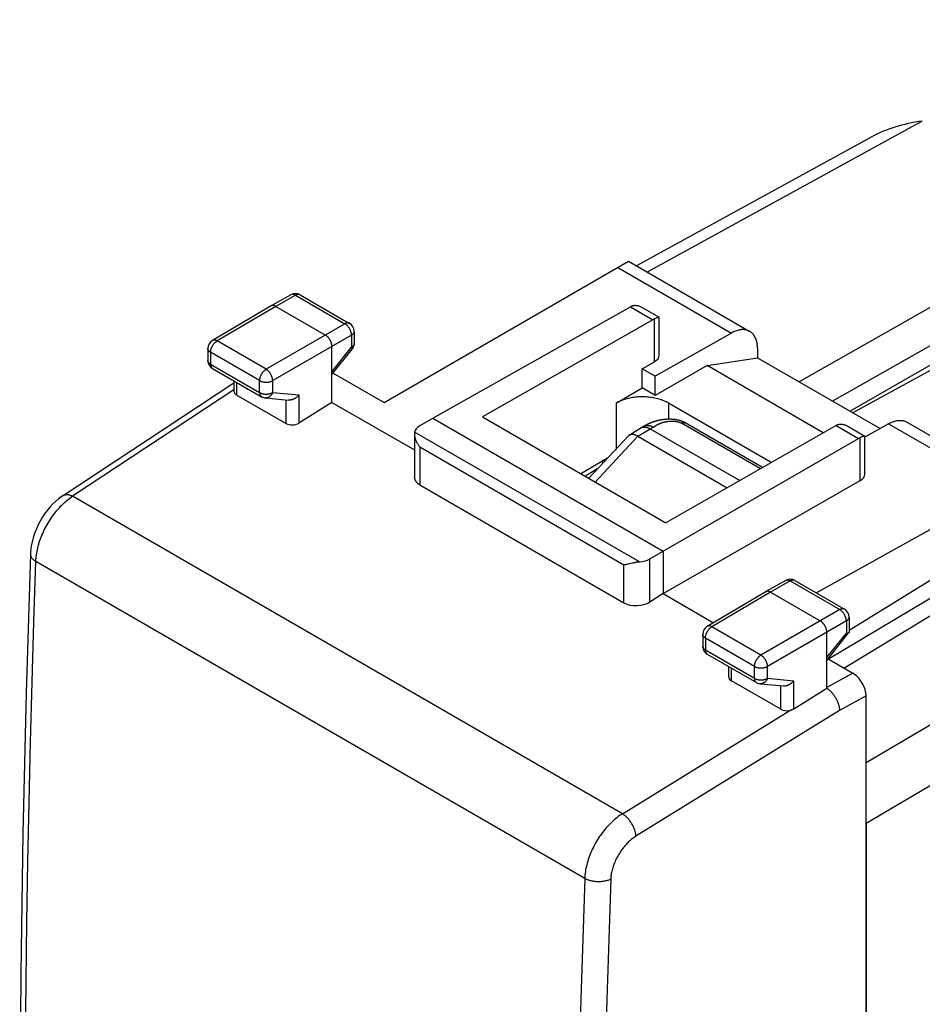
# Model space of a CAD drawing. Units: millimetres. Extents: x -23.9 to 23.9, y -30.1 to 29.
# Drawn here: x -23.9 to 0.4, y 0.9 to 27.5 of the extents above; entities that cross this region are included whole.
import ezdxf

# ---------------------------------------------------------------- set-up
doc = ezdxf.new("R2010")
doc.units = ezdxf.units.MM
doc.header["$LTSCALE"] = 19.36
for name, color, linetype in [('ASSI', 7, 'CONTINUOUS'), ('DRAFT', 7, 'CONTINUOUS'), ('RACCORDO', 7, 'CONTINUOUS'), ('SMUSSO', 7, 'CONTINUOUS')]:
    doc.layers.add(name, color=color, linetype=linetype)

msp = doc.modelspace()

# ---------------------------------------------------------------- linework, layer by layer
at = {"layer": 'ASSI', "color": 7, "linetype": 'CONTINUOUS'}
for p, q in [((-14.091, 17.12), (-7.49, 20.932)), ((-7.49, 20.932), (-4.216, 19.041)), ((-16.609, 20.031), (-17.144, 19.729)), ((-16.361, 20.029), (-15.024, 19.257)), ((-17.145, 19.728), (-18.729, 18.793)), ((-17.144, 19.729), (-17.145, 19.728)), ((-17.02, 19.716), (-15.676, 18.94)), ((-12.777, 16.695), (-7.441, 19.705)), ((-7.118, 19.685), (-6.662, 19.422)), ((-6.661, 18.395), (-6.661, 19.42)), ((-6.835, 19.355), (-11.434, 16.731)), ((-6.763, 19.388), (-6.786, 19.379)), ((-14.899, 19.041), (-14.899, 18.713)), ((-4.71, 18.995), (-6.767, 17.828)), ((-15.499, 17.124), (-15.499, 18.634)), ((-18.851, 18.577), (-18.851, 18.257)), ((-15.499, 17.872), (-14.954, 18.557)), ((-4.009, 18.584), (-4.009, 18.328)), ((-7.12, 18.033), (-6.786, 18.222)), ((-5.369, 18.115), (-6.767, 17.308)), ((-5.369, 18.115), (-4.009, 18.328)), ((-2.229, 16.301), (-5.369, 18.115)), ((-4.009, 18.328), (-0.696, 16.416)), ((-18.726, 18.04), (-17.402, 17.275)), ((-15.466, 17.914), (-14.091, 17.12)), ((-7.12, 17.512), (-7.12, 18.033)), ((-6.767, 17.828), (-7.12, 18.033)), ((-6.767, 17.308), (-6.767, 17.828)), ((-22.761, 14.609), (-18.148, 17.651)), ((-18.148, 17.707), (-18.148, 17.427)), ((-16.742, 16.552), (-18.075, 17.322)), ((-7.827, 17.103), (-7.12, 17.512)), ((-6.767, 17.308), (-7.12, 17.512)), ((-17.299, 17.243), (-16.672, 17.185)), ((-15.499, 17.124), (-16.39, 16.562)), ((-15.499, 17.124), (-13.275, 15.839)), ((-3.635, 15.499), (-6.413, 17.103)), ((-13.131, 16.486), (-12.777, 16.695)), ((-12.777, 16.695), (-6.555, 13.102)), ((-11.434, 16.731), (-6.484, 13.873)), ((-1.886, 16.497), (-6.484, 13.873)), ((-0.467, 16.546), (-1.106, 16.183)), ((0.027, 16.592), (3.301, 14.701)), ((-13.275, 16.276), (-13.275, 15.106)), ((-1.563, 16.478), (-1.107, 16.214)), ((-6.912, 12.896), (-1.28, 16.148)), ((-1.207, 16.182), (-1.23, 16.172)), ((-1.106, 15.187), (-1.106, 16.213)), ((-8.059, 15.616), (-8.774, 15.196)), ((-13.129, 14.896), (-7.617, 11.713)), ((-6.555, 11.959), (-1.23, 15.016)), ((2.6, 14.775), (-2.417, 11.978)), ((3.481, 14.064), (-1.535, 10.963)), ((3.481, 13.521), (-2.089, 10.19)), ((-6.555, 13.102), (-6.555, 11.959)), ((-7.39, 12.78), (-7.502, 12.755)), ((-7.375, 12.783), (-7.39, 12.78)), ((-7.502, 12.755), (-7.528, 12.749)), ((-3.245, 12.314), (-3.78, 12.013)), ((-2.997, 12.313), (-1.66, 11.541)), ((-3.781, 12.012), (-5.364, 11.076)), ((-3.78, 12.013), (-3.781, 12.012)), ((-3.655, 12), (-2.312, 11.224)), ((-6.555, 11.959), (-6.912, 11.733)), ((-6.555, 11.959), (-5.197, 11.175)), ((-1.535, 11.324), (-1.535, 10.914)), ((-2.135, 9.407), (-2.135, 10.918)), ((-2.135, 10.156), (-1.538, 10.906)), ((-5.487, 10.861), (-5.487, 10.54)), ((-5.362, 10.324), (-4.037, 9.559)), ((-2.102, 10.198), (-1.428, 9.809)), ((-4.784, 9.711), (-4.784, 9.99)), ((-3.378, 8.836), (-4.711, 9.606)), ((-3.935, 9.526), (-3.307, 9.469)), ((-3.025, 8.845), (-2.135, 9.407)), ((-1.074, -26.551), (-1.074, 9.196))]:
    msp.add_line(p, q, dxfattribs=at)
at = {"layer": 'ASSI', "color": 250, "linetype": 'CONTINUOUS'}
for p, q in [((-7.777, 20.766), (-4.71, 18.995)), ((-16.485, 20.018), (-17.02, 19.716)), ((-16.485, 20.018), (-15.148, 19.245)), ((-17.02, 19.716), (-18.603, 18.781)), ((-7.441, 19.705), (-6.835, 19.355)), ((-15.148, 19.245), (-17.278, 18.016)), ((-6.786, 18.222), (-6.786, 19.379)), ((-14.971, 18.939), (-17.101, 17.71)), ((-14.971, 18.939), (-14.971, 18.612)), ((-14.899, 19.041), (-14.899, 19.041)), ((-18.729, 18.793), (-18.729, 18.793)), ((-17.278, 18.016), (-18.603, 18.781)), ((-15.499, 17.949), (-14.971, 18.612)), ((-18.778, 18.475), (-18.778, 18.155)), ((-17.453, 17.71), (-18.778, 18.475)), ((-18.778, 18.155), (-17.453, 17.39)), ((-18.075, 17.664), (-18.075, 17.322)), ((-17.453, 17.39), (-17.453, 17.71)), ((-17.101, 17.389), (-17.101, 17.71)), ((-18.148, 17.461), (-22.504, 14.588)), ((-17.101, 17.389), (-16.39, 17.324)), ((-16.39, 17.324), (-16.39, 16.562)), ((-16.742, 17.192), (-16.742, 16.552)), ((-7.827, 17.103), (-7.827, 15.864)), ((-6.413, 17.103), (-6.413, 16.667)), ((-1.886, 16.497), (-1.28, 16.148)), ((-0.467, 16.546), (2.6, 14.775)), ((-7.194, 12.814), (-13.27, 16.322)), ((-1.23, 15.016), (-1.23, 16.172)), ((-13.129, 15.914), (-13.129, 14.896)), ((-7.617, 12.732), (-13.129, 15.914)), ((-7.656, 6.015), (-22.504, 14.588)), ((-8.672, 4.269), (-23.497, 12.829)), ((-6.912, 11.733), (-6.912, 12.896)), ((-7.617, 11.713), (-7.617, 12.732)), ((-3.121, 12.301), (-3.655, 12)), ((-3.121, 12.301), (-1.784, 11.529)), ((-2.997, 12.313), (-3.003, 12.316)), ((-3.655, 12), (-5.238, 11.065)), ((-1.784, 11.529), (-3.913, 10.299)), ((-1.66, 11.541), (-1.66, 11.541)), ((-1.607, 11.223), (-3.736, 9.993)), ((-1.607, 11.223), (-1.607, 10.895)), ((-3.913, 10.299), (-5.238, 11.065)), ((-5.414, 10.759), (-5.414, 10.438)), ((-4.089, 9.994), (-5.414, 10.759)), ((-2.135, 10.232), (-1.607, 10.895)), ((-5.487, 10.532), (-5.487, 10.54)), ((-5.414, 10.438), (-4.089, 9.673)), ((-4.711, 9.606), (-4.711, 9.948)), ((-4.089, 9.673), (-4.089, 9.994)), ((-3.736, 9.673), (-3.736, 9.993)), ((-3.736, 9.673), (-3.025, 9.607)), ((-3.025, 8.845), (-3.025, 9.607)), ((-1.428, 9.809), (-2.135, 9.421)), ((-3.378, 8.836), (-3.378, 9.475)), ((-1.074, 9.196), (-1.792, 8.803)), ((-7.656, 6.015), (-3.137, 8.804)), ((-1.792, 8.803), (-7.29, 5.411))]:
    msp.add_line(p, q, dxfattribs=at)
for points in [[(-16.596, 20.037), (-16.603, 20.034), (-16.609, 20.031)], [(-16.485, 20.018), (-16.494, 20.023), (-16.504, 20.027), (-16.513, 20.031), (-16.522, 20.034), (-16.531, 20.037), (-16.54, 20.039), (-16.548, 20.041), (-16.557, 20.042), (-16.565, 20.042), (-16.573, 20.042), (-16.581, 20.04), (-16.589, 20.039), (-16.596, 20.037)], [(-16.361, 20.029), (-16.368, 20.033), (-16.375, 20.036), (-16.382, 20.038), (-16.39, 20.04), (-16.397, 20.041), (-16.405, 20.041), (-16.414, 20.041), (-16.422, 20.04), (-16.431, 20.039), (-16.44, 20.037), (-16.449, 20.034), (-16.458, 20.031), (-16.467, 20.027), (-16.476, 20.023), (-16.485, 20.018)], [(-15.024, 19.257), (-15.03, 19.261), (-15.037, 19.263), (-15.045, 19.266), (-15.052, 19.267), (-15.06, 19.268), (-15.068, 19.269), (-15.076, 19.269), (-15.085, 19.268), (-15.094, 19.267), (-15.102, 19.265), (-15.111, 19.262), (-15.12, 19.259), (-15.13, 19.255), (-15.139, 19.25), (-15.148, 19.245)], [(-14.971, 18.939), (-14.971, 18.95), (-14.972, 18.961), (-14.973, 18.973), (-14.975, 18.984), (-14.977, 18.996), (-14.98, 19.007), (-14.983, 19.019), (-14.986, 19.031), (-14.99, 19.043), (-14.995, 19.055), (-14.999, 19.067), (-15.005, 19.079), (-15.01, 19.091), (-15.016, 19.102), (-15.023, 19.114), (-15.029, 19.125), (-15.036, 19.136), (-15.044, 19.147), (-15.051, 19.157), (-15.059, 19.167), (-15.067, 19.177), (-15.076, 19.187), (-15.084, 19.196), (-15.093, 19.204), (-15.102, 19.212), (-15.111, 19.22), (-15.12, 19.227), (-15.129, 19.234), (-15.139, 19.24), (-15.148, 19.245)], [(-14.899, 19.041), (-14.899, 19.034), (-14.9, 19.026), (-14.902, 19.019), (-14.904, 19.011), (-14.907, 19.004), (-14.911, 18.997), (-14.915, 18.99), (-14.92, 18.983), (-14.926, 18.976), (-14.932, 18.969), (-14.939, 18.963), (-14.946, 18.957), (-14.954, 18.951), (-14.962, 18.945), (-14.971, 18.939)], [(-18.778, 18.475), (-18.778, 18.486), (-18.777, 18.497), (-18.776, 18.508), (-18.774, 18.52), (-18.772, 18.531), (-18.77, 18.543), (-18.767, 18.555), (-18.763, 18.567), (-18.759, 18.579), (-18.755, 18.591), (-18.75, 18.602), (-18.745, 18.614), (-18.739, 18.626), (-18.733, 18.637), (-18.727, 18.649), (-18.72, 18.66), (-18.713, 18.671), (-18.706, 18.682), (-18.698, 18.692), (-18.69, 18.702), (-18.682, 18.712), (-18.674, 18.722), (-18.666, 18.731), (-18.657, 18.739), (-18.648, 18.747), (-18.639, 18.755), (-18.63, 18.762), (-18.621, 18.769), (-18.612, 18.775), (-18.603, 18.781)], [(-18.603, 18.781), (-18.612, 18.786), (-18.621, 18.79), (-18.63, 18.794), (-18.639, 18.798), (-18.649, 18.8), (-18.657, 18.802), (-18.666, 18.804), (-18.675, 18.805), (-18.683, 18.805), (-18.691, 18.804), (-18.699, 18.803), (-18.707, 18.802), (-18.714, 18.799), (-18.721, 18.797), (-18.728, 18.793), (-18.729, 18.793)], [(-14.899, 18.713), (-14.899, 18.706), (-14.9, 18.698), (-14.902, 18.691), (-14.904, 18.684), (-14.907, 18.676), (-14.911, 18.669), (-14.915, 18.662), (-14.92, 18.655), (-14.926, 18.648), (-14.932, 18.642), (-14.939, 18.635), (-14.946, 18.629), (-14.954, 18.623), (-14.962, 18.617), (-14.971, 18.612)], [(-14.971, 18.612), (-14.967, 18.605), (-14.963, 18.599), (-14.96, 18.593), (-14.957, 18.588), (-14.955, 18.583), (-14.953, 18.578), (-14.952, 18.573), (-14.951, 18.569), (-14.951, 18.566), (-14.951, 18.563), (-14.952, 18.56), (-14.954, 18.557)], [(-18.778, 18.475), (-18.787, 18.481), (-18.796, 18.486), (-18.804, 18.492), (-18.811, 18.499), (-18.818, 18.505), (-18.824, 18.512), (-18.83, 18.518), (-18.835, 18.525), (-18.839, 18.533), (-18.843, 18.54), (-18.846, 18.547), (-18.848, 18.554), (-18.85, 18.562), (-18.851, 18.569), (-18.851, 18.577)], [(-18.778, 18.155), (-18.787, 18.16), (-18.796, 18.166), (-18.804, 18.172), (-18.811, 18.178), (-18.818, 18.185), (-18.824, 18.191), (-18.83, 18.198), (-18.835, 18.205), (-18.839, 18.212), (-18.843, 18.219), (-18.846, 18.227), (-18.848, 18.234), (-18.85, 18.241), (-18.851, 18.249), (-18.851, 18.257)], [(-18.778, 18.155), (-18.778, 18.145), (-18.777, 18.135), (-18.776, 18.126), (-18.775, 18.116), (-18.773, 18.108), (-18.77, 18.099), (-18.768, 18.091), (-18.764, 18.084), (-18.761, 18.076), (-18.757, 18.07), (-18.752, 18.063), (-18.748, 18.058), (-18.742, 18.052), (-18.737, 18.047)], [(-18.737, 18.047), (-18.731, 18.043), (-18.726, 18.04)], [(-17.453, 17.71), (-17.453, 17.721), (-17.452, 17.732), (-17.451, 17.743), (-17.449, 17.755), (-17.447, 17.766), (-17.445, 17.778), (-17.442, 17.79), (-17.438, 17.802), (-17.434, 17.814), (-17.43, 17.826), (-17.425, 17.837), (-17.42, 17.849), (-17.414, 17.861), (-17.408, 17.872), (-17.402, 17.884), (-17.395, 17.895), (-17.388, 17.906), (-17.381, 17.917), (-17.373, 17.927), (-17.366, 17.937), (-17.357, 17.947), (-17.349, 17.957), (-17.341, 17.966), (-17.332, 17.974), (-17.323, 17.982), (-17.314, 17.99), (-17.305, 17.997), (-17.296, 18.004), (-17.287, 18.01), (-17.278, 18.016)], [(-17.101, 17.71), (-17.101, 17.72), (-17.102, 17.731), (-17.103, 17.743), (-17.105, 17.754), (-17.107, 17.766), (-17.11, 17.778), (-17.113, 17.789), (-17.116, 17.801), (-17.12, 17.813), (-17.125, 17.825), (-17.13, 17.837), (-17.135, 17.849), (-17.141, 17.861), (-17.147, 17.872), (-17.153, 17.884), (-17.16, 17.895), (-17.167, 17.906), (-17.174, 17.917), (-17.182, 17.927), (-17.19, 17.937), (-17.198, 17.947), (-17.206, 17.956), (-17.214, 17.966), (-17.223, 17.974), (-17.232, 17.982), (-17.241, 17.99), (-17.25, 17.997), (-17.259, 18.004), (-17.268, 18.01), (-17.278, 18.016)], [(-17.453, 17.71), (-17.444, 17.705), (-17.434, 17.7), (-17.424, 17.696), (-17.413, 17.691), (-17.402, 17.687), (-17.39, 17.684), (-17.378, 17.681), (-17.366, 17.678), (-17.354, 17.675), (-17.342, 17.673), (-17.329, 17.671), (-17.316, 17.67), (-17.303, 17.669), (-17.29, 17.668), (-17.277, 17.668), (-17.264, 17.668), (-17.251, 17.669), (-17.238, 17.67), (-17.225, 17.671), (-17.213, 17.673), (-17.2, 17.675), (-17.188, 17.677), (-17.176, 17.68), (-17.164, 17.683), (-17.153, 17.687), (-17.141, 17.691), (-17.131, 17.695), (-17.12, 17.7), (-17.11, 17.705), (-17.101, 17.71)], [(-17.453, 17.39), (-17.453, 17.38), (-17.452, 17.37), (-17.451, 17.361), (-17.45, 17.351), (-17.448, 17.343), (-17.445, 17.334), (-17.443, 17.326), (-17.439, 17.319), (-17.436, 17.311), (-17.432, 17.305), (-17.427, 17.298), (-17.423, 17.293), (-17.417, 17.287), (-17.412, 17.282), (-17.406, 17.278), (-17.402, 17.275)], [(-17.453, 17.39), (-17.444, 17.385), (-17.434, 17.38), (-17.424, 17.375), (-17.413, 17.371), (-17.402, 17.367), (-17.39, 17.363), (-17.378, 17.36), (-17.366, 17.357), (-17.354, 17.355), (-17.342, 17.352), (-17.329, 17.351), (-17.316, 17.349), (-17.303, 17.348), (-17.29, 17.348), (-17.277, 17.347), (-17.264, 17.348), (-17.251, 17.348), (-17.238, 17.349), (-17.225, 17.351), (-17.213, 17.352), (-17.2, 17.354), (-17.188, 17.357), (-17.176, 17.36), (-17.164, 17.363), (-17.153, 17.366), (-17.141, 17.37), (-17.131, 17.375), (-17.12, 17.379), (-17.11, 17.384), (-17.101, 17.389)], [(-17.101, 17.389), (-17.106, 17.377), (-17.111, 17.366), (-17.117, 17.355), (-17.123, 17.344), (-17.13, 17.334), (-17.137, 17.324), (-17.144, 17.315), (-17.152, 17.306), (-17.16, 17.297), (-17.169, 17.289), (-17.177, 17.282), (-17.186, 17.275), (-17.196, 17.269), (-17.205, 17.263), (-17.215, 17.258), (-17.225, 17.254), (-17.235, 17.251), (-17.245, 17.248), (-17.255, 17.245), (-17.265, 17.244), (-17.276, 17.243), (-17.286, 17.242), (-17.296, 17.243), (-17.299, 17.243)], [(-22.761, 14.609), (-22.759, 14.61), (-22.747, 14.617), (-22.735, 14.623), (-22.722, 14.627), (-22.709, 14.631), (-22.696, 14.634), (-22.681, 14.635), (-22.667, 14.636), (-22.652, 14.636), (-22.636, 14.634), (-22.621, 14.632), (-22.605, 14.629), (-22.588, 14.624), (-22.572, 14.619), (-22.555, 14.613), (-22.538, 14.606), (-22.521, 14.597), (-22.504, 14.588)], [(-23.497, 12.829), (-23.495, 12.873), (-23.491, 12.918), (-23.486, 12.964), (-23.48, 13.01), (-23.473, 13.056), (-23.464, 13.103), (-23.455, 13.151), (-23.444, 13.198), (-23.431, 13.246), (-23.418, 13.294), (-23.403, 13.343), (-23.387, 13.391), (-23.37, 13.439), (-23.352, 13.487), (-23.333, 13.535), (-23.312, 13.583), (-23.291, 13.631), (-23.268, 13.678), (-23.245, 13.725), (-23.22, 13.772), (-23.195, 13.818), (-23.168, 13.864), (-23.141, 13.909), (-23.113, 13.954), (-23.084, 13.997), (-23.054, 14.04), (-23.024, 14.083), (-22.993, 14.124), (-22.961, 14.165), (-22.928, 14.204), (-22.895, 14.243), (-22.861, 14.28), (-22.827, 14.317), (-22.793, 14.352), (-22.758, 14.386), (-22.722, 14.419), (-22.686, 14.451), (-22.65, 14.481), (-22.614, 14.51), (-22.578, 14.537), (-22.541, 14.564), (-22.504, 14.588)], [(-23.643, 13.033), (-23.643, 13.019), (-23.642, 13.006), (-23.639, 12.993), (-23.636, 12.98), (-23.631, 12.967), (-23.625, 12.955), (-23.619, 12.942), (-23.611, 12.929), (-23.602, 12.917), (-23.592, 12.905), (-23.581, 12.893), (-23.569, 12.882), (-23.557, 12.871), (-23.543, 12.86), (-23.528, 12.849), (-23.513, 12.839), (-23.497, 12.829)], [(-23.497, -20.748), (-23.55, -19.182), (-23.598, -17.612), (-23.641, -16.039), (-23.678, -14.463), (-23.71, -12.883), (-23.737, -11.3), (-23.758, -9.713), (-23.774, -8.124), (-23.785, -6.531), (-23.79, -4.934), (-23.79, -3.335), (-23.785, -1.733), (-23.774, -0.127), (-23.758, 1.482), (-23.737, 3.094), (-23.71, 4.709), (-23.678, 6.327), (-23.641, 7.948), (-23.598, 9.572), (-23.55, 11.199), (-23.497, 12.829)], [(-3.121, 12.301), (-3.13, 12.306), (-3.139, 12.311), (-3.148, 12.315), (-3.158, 12.318), (-3.167, 12.321), (-3.175, 12.323), (-3.184, 12.324), (-3.193, 12.325), (-3.201, 12.325), (-3.209, 12.325), (-3.217, 12.324), (-3.224, 12.322), (-3.232, 12.32), (-3.239, 12.317), (-3.245, 12.314)], [(-3.003, 12.316), (-3.01, 12.319), (-3.018, 12.322), (-3.025, 12.323), (-3.033, 12.324), (-3.041, 12.325), (-3.049, 12.325), (-3.058, 12.324), (-3.067, 12.322), (-3.075, 12.32), (-3.084, 12.318), (-3.093, 12.314), (-3.103, 12.311), (-3.112, 12.306), (-3.121, 12.301)], [(-1.66, 11.541), (-1.666, 11.544), (-1.673, 11.547), (-1.68, 11.549), (-1.688, 11.551), (-1.696, 11.552), (-1.704, 11.553), (-1.712, 11.552), (-1.721, 11.552), (-1.729, 11.55), (-1.738, 11.548), (-1.747, 11.546), (-1.756, 11.542), (-1.765, 11.538), (-1.774, 11.534), (-1.784, 11.529)], [(-1.607, 11.223), (-1.607, 11.234), (-1.608, 11.245), (-1.609, 11.256), (-1.611, 11.268), (-1.613, 11.279), (-1.615, 11.291), (-1.618, 11.303), (-1.622, 11.315), (-1.626, 11.327), (-1.63, 11.339), (-1.635, 11.351), (-1.64, 11.363), (-1.646, 11.374), (-1.652, 11.386), (-1.658, 11.397), (-1.665, 11.409), (-1.672, 11.42), (-1.679, 11.43), (-1.687, 11.441), (-1.695, 11.451), (-1.703, 11.461), (-1.711, 11.47), (-1.72, 11.479), (-1.729, 11.488), (-1.738, 11.496), (-1.747, 11.503), (-1.756, 11.511), (-1.765, 11.517), (-1.774, 11.523), (-1.784, 11.529)], [(-1.535, 11.324), (-1.535, 11.317), (-1.536, 11.31), (-1.538, 11.302), (-1.54, 11.295), (-1.543, 11.288), (-1.547, 11.28), (-1.551, 11.273), (-1.556, 11.266), (-1.561, 11.259), (-1.568, 11.253), (-1.574, 11.246), (-1.582, 11.24), (-1.59, 11.234), (-1.598, 11.228), (-1.607, 11.223)], [(-5.414, 10.759), (-5.414, 10.77), (-5.413, 10.781), (-5.412, 10.792), (-5.41, 10.803), (-5.408, 10.815), (-5.405, 10.827), (-5.402, 10.839), (-5.399, 10.85), (-5.395, 10.862), (-5.39, 10.874), (-5.386, 10.886), (-5.38, 10.898), (-5.375, 10.91), (-5.369, 10.921), (-5.363, 10.933), (-5.356, 10.944), (-5.349, 10.955), (-5.342, 10.965), (-5.334, 10.976), (-5.326, 10.986), (-5.318, 10.996), (-5.31, 11.005), (-5.301, 11.014), (-5.293, 11.023), (-5.284, 11.031), (-5.275, 11.039), (-5.266, 11.046), (-5.257, 11.053), (-5.247, 11.059), (-5.238, 11.065)], [(-5.238, 11.065), (-5.247, 11.07), (-5.257, 11.074), (-5.266, 11.078), (-5.275, 11.081), (-5.284, 11.084), (-5.293, 11.086), (-5.302, 11.087), (-5.31, 11.088), (-5.319, 11.088), (-5.327, 11.088), (-5.335, 11.087), (-5.342, 11.085), (-5.35, 11.083), (-5.357, 11.08), (-5.364, 11.077), (-5.364, 11.076)], [(-5.414, 10.759), (-5.423, 10.764), (-5.431, 10.77), (-5.439, 10.776), (-5.447, 10.782), (-5.454, 10.789), (-5.46, 10.795), (-5.465, 10.802), (-5.47, 10.809), (-5.475, 10.816), (-5.479, 10.823), (-5.482, 10.831), (-5.484, 10.838), (-5.486, 10.846), (-5.487, 10.853), (-5.487, 10.861)], [(-5.414, 10.438), (-5.423, 10.444), (-5.431, 10.45), (-5.439, 10.456), (-5.447, 10.462), (-5.454, 10.468), (-5.46, 10.475), (-5.465, 10.482), (-5.47, 10.489), (-5.475, 10.496), (-5.479, 10.503), (-5.482, 10.51), (-5.484, 10.518), (-5.486, 10.525), (-5.487, 10.532)], [(-5.414, 10.438), (-5.414, 10.428), (-5.413, 10.419), (-5.412, 10.409), (-5.41, 10.4), (-5.408, 10.391), (-5.406, 10.383), (-5.403, 10.375), (-5.4, 10.367), (-5.396, 10.36), (-5.392, 10.353), (-5.388, 10.347), (-5.383, 10.341), (-5.378, 10.336), (-5.373, 10.331)], [(-5.373, 10.331), (-5.367, 10.327), (-5.362, 10.324)], [(-4.089, 9.994), (-4.089, 10.005), (-4.088, 10.016), (-4.087, 10.027), (-4.085, 10.038), (-4.083, 10.05), (-4.08, 10.062), (-4.077, 10.074), (-4.074, 10.085), (-4.07, 10.097), (-4.065, 10.109), (-4.061, 10.121), (-4.055, 10.133), (-4.05, 10.145), (-4.044, 10.156), (-4.038, 10.168), (-4.031, 10.179), (-4.024, 10.19), (-4.017, 10.2), (-4.009, 10.211), (-4.001, 10.221), (-3.993, 10.231), (-3.985, 10.24), (-3.976, 10.249), (-3.968, 10.258), (-3.959, 10.266), (-3.95, 10.274), (-3.941, 10.281), (-3.932, 10.288), (-3.922, 10.294), (-3.913, 10.299)], [(-3.736, 9.993), (-3.737, 10.004), (-3.738, 10.015), (-3.739, 10.026), (-3.74, 10.038), (-3.743, 10.049), (-3.745, 10.061), (-3.748, 10.073), (-3.752, 10.085), (-3.756, 10.097), (-3.76, 10.109), (-3.765, 10.121), (-3.771, 10.133), (-3.776, 10.144), (-3.782, 10.156), (-3.789, 10.167), (-3.795, 10.179), (-3.802, 10.19), (-3.81, 10.2), (-3.817, 10.211), (-3.825, 10.221), (-3.833, 10.231), (-3.842, 10.24), (-3.85, 10.249), (-3.859, 10.258), (-3.868, 10.266), (-3.877, 10.274), (-3.886, 10.281), (-3.895, 10.288), (-3.904, 10.294), (-3.913, 10.299)], [(-4.089, 9.994), (-4.08, 9.989), (-4.07, 9.984), (-4.059, 9.979), (-4.049, 9.975), (-4.037, 9.971), (-4.026, 9.967), (-4.014, 9.964), (-4.002, 9.961), (-3.99, 9.959), (-3.977, 9.957), (-3.965, 9.955), (-3.952, 9.953), (-3.939, 9.952), (-3.926, 9.952), (-3.913, 9.952), (-3.9, 9.952), (-3.887, 9.952), (-3.874, 9.953), (-3.861, 9.955), (-3.848, 9.956), (-3.836, 9.959), (-3.824, 9.961), (-3.811, 9.964), (-3.8, 9.967), (-3.788, 9.971), (-3.777, 9.975), (-3.766, 9.979), (-3.756, 9.983), (-3.746, 9.988), (-3.736, 9.993)], [(-4.089, 9.673), (-4.089, 9.663), (-4.088, 9.654), (-4.087, 9.644), (-4.085, 9.635), (-4.084, 9.626), (-4.081, 9.618), (-4.078, 9.61), (-4.075, 9.602), (-4.071, 9.595), (-4.067, 9.588), (-4.063, 9.582), (-4.058, 9.576), (-4.053, 9.571), (-4.048, 9.566), (-4.042, 9.562), (-4.037, 9.559)], [(-4.089, 9.673), (-4.08, 9.668), (-4.07, 9.663), (-4.059, 9.659), (-4.049, 9.654), (-4.037, 9.65), (-4.026, 9.647), (-4.014, 9.644), (-4.002, 9.641), (-3.99, 9.638), (-3.977, 9.636), (-3.965, 9.634), (-3.952, 9.633), (-3.939, 9.632), (-3.926, 9.631), (-3.913, 9.631), (-3.9, 9.631), (-3.887, 9.632), (-3.874, 9.633), (-3.861, 9.634), (-3.848, 9.636), (-3.836, 9.638), (-3.824, 9.64), (-3.812, 9.643), (-3.8, 9.647), (-3.788, 9.65), (-3.777, 9.654), (-3.766, 9.658), (-3.756, 9.663), (-3.746, 9.668), (-3.736, 9.673)], [(-3.736, 9.673), (-3.741, 9.661), (-3.747, 9.65), (-3.752, 9.639), (-3.759, 9.628), (-3.765, 9.618), (-3.772, 9.608), (-3.78, 9.598), (-3.788, 9.589), (-3.796, 9.581), (-3.804, 9.573), (-3.813, 9.566), (-3.822, 9.559), (-3.831, 9.553), (-3.841, 9.547), (-3.85, 9.542), (-3.86, 9.538), (-3.87, 9.534), (-3.88, 9.531), (-3.891, 9.529), (-3.901, 9.527), (-3.911, 9.526), (-3.921, 9.526), (-3.932, 9.526), (-3.935, 9.526)], [(-7.656, 6.015), (-7.694, 5.991), (-7.731, 5.965), (-7.768, 5.938), (-7.806, 5.91), (-7.843, 5.88), (-7.879, 5.849), (-7.915, 5.816), (-7.951, 5.783), (-7.987, 5.748), (-8.022, 5.712), (-8.056, 5.675), (-8.09, 5.637), (-8.123, 5.598), (-8.156, 5.558), (-8.188, 5.517), (-8.219, 5.475), (-8.249, 5.432), (-8.279, 5.389), (-8.308, 5.345), (-8.336, 5.3), (-8.363, 5.255), (-8.389, 5.209), (-8.414, 5.162), (-8.438, 5.116), (-8.461, 5.069), (-8.483, 5.021), (-8.504, 4.973), (-8.524, 4.926), (-8.542, 4.878), (-8.56, 4.83), (-8.576, 4.782), (-8.591, 4.734), (-8.605, 4.686), (-8.617, 4.638), (-8.629, 4.59), (-8.639, 4.543), (-8.648, 4.496), (-8.655, 4.45), (-8.661, 4.404), (-8.666, 4.359), (-8.67, 4.314), (-8.672, 4.269)], [(-7.29, 5.411), (-7.291, 5.43), (-7.293, 5.449), (-7.296, 5.469), (-7.3, 5.489), (-7.304, 5.51), (-7.309, 5.531), (-7.315, 5.552), (-7.322, 5.573), (-7.329, 5.594), (-7.337, 5.616), (-7.346, 5.637), (-7.355, 5.658), (-7.365, 5.679), (-7.376, 5.7), (-7.387, 5.721), (-7.399, 5.742), (-7.411, 5.762), (-7.424, 5.782), (-7.437, 5.802), (-7.451, 5.821), (-7.465, 5.84), (-7.48, 5.858), (-7.495, 5.876), (-7.51, 5.893), (-7.526, 5.91), (-7.541, 5.925), (-7.557, 5.941), (-7.574, 5.955), (-7.59, 5.969), (-7.606, 5.982), (-7.623, 5.994), (-7.639, 6.005), (-7.656, 6.015)], [(-7.29, 5.411), (-7.315, 5.394), (-7.34, 5.377), (-7.365, 5.359), (-7.39, 5.341), (-7.415, 5.321), (-7.44, 5.3), (-7.464, 5.279), (-7.488, 5.256), (-7.512, 5.233), (-7.535, 5.209), (-7.558, 5.185), (-7.581, 5.159), (-7.603, 5.133), (-7.625, 5.107), (-7.647, 5.079), (-7.668, 5.052), (-7.688, 5.023), (-7.708, 4.994), (-7.727, 4.965), (-7.746, 4.935), (-7.764, 4.905), (-7.781, 4.875), (-7.798, 4.844), (-7.814, 4.813), (-7.83, 4.781), (-7.845, 4.75), (-7.859, 4.718), (-7.872, 4.686), (-7.884, 4.654), (-7.896, 4.622), (-7.907, 4.59), (-7.917, 4.558), (-7.926, 4.526), (-7.935, 4.495), (-7.942, 4.463), (-7.949, 4.431), (-7.955, 4.4), (-7.96, 4.369), (-7.964, 4.339), (-7.967, 4.308), (-7.97, 4.279), (-7.971, 4.249)], [(-8.672, 4.269), (-8.727, 2.641), (-8.777, 1.014)], [(-7.971, 4.249), (-7.989, 4.241), (-8.007, 4.233), (-8.025, 4.225), (-8.045, 4.218), (-8.065, 4.212), (-8.085, 4.206), (-8.106, 4.201), (-8.128, 4.196), (-8.15, 4.192), (-8.172, 4.188), (-8.195, 4.185), (-8.218, 4.183), (-8.241, 4.181), (-8.264, 4.18), (-8.287, 4.18), (-8.311, 4.18), (-8.334, 4.18), (-8.358, 4.182), (-8.381, 4.183), (-8.405, 4.186), (-8.428, 4.189), (-8.451, 4.193), (-8.473, 4.197), (-8.495, 4.202), (-8.517, 4.207), (-8.538, 4.213), (-8.559, 4.22), (-8.58, 4.227), (-8.599, 4.235), (-8.619, 4.243), (-8.637, 4.251), (-8.655, 4.26), (-8.672, 4.269)], [(-7.971, 4.249), (-8.026, 2.622), (-8.076, 0.997), (-8.12, -0.624), (-8.159, -2.243), (-8.192, -3.859), (-8.219, -5.472), (-8.241, -7.082), (-8.258, -8.688), (-8.269, -10.292), (-8.275, -11.893), (-8.275, -13.491), (-8.269, -15.086), (-8.258, -16.677), (-8.241, -18.266), (-8.219, -19.851), (-8.192, -21.433), (-8.159, -23.012), (-8.12, -24.587), (-8.076, -26.16), (-8.026, -27.729), (-7.971, -29.295)], [(-8.777, 1.014), (-8.821, -0.609), (-8.86, -2.229), (-8.893, -3.846), (-8.92, -5.461), (-8.942, -7.072), (-8.959, -8.681), (-8.97, -10.286), (-8.975, -11.889), (-8.975, -13.488), (-8.97, -15.084), (-8.959, -16.678), (-8.942, -18.268), (-8.92, -19.854), (-8.893, -21.438), (-8.86, -23.019), (-8.821, -24.596), (-8.777, -26.17), (-8.727, -27.74), (-8.672, -29.308)]]:
    msp.add_lwpolyline(points, dxfattribs=at)
at = {"layer": 'ASSI', "color": 7, "linetype": 'CONTINUOUS'}
for points in [[(-17.02, 19.716), (-17.028, 19.721), (-17.037, 19.725), (-17.045, 19.729), (-17.053, 19.732), (-17.061, 19.734), (-17.07, 19.737), (-17.078, 19.738), (-17.085, 19.739), (-17.093, 19.74), (-17.101, 19.74), (-17.108, 19.74), (-17.115, 19.739), (-17.122, 19.738), (-17.129, 19.736), (-17.136, 19.733), (-17.142, 19.73), (-17.144, 19.729)], [(-7.39, 19.729), (-7.378, 19.734), (-7.365, 19.737), (-7.352, 19.74), (-7.338, 19.742), (-7.324, 19.744), (-7.309, 19.744), (-7.293, 19.743), (-7.277, 19.742), (-7.261, 19.74), (-7.244, 19.736), (-7.227, 19.732), (-7.21, 19.727), (-7.192, 19.72), (-7.173, 19.713), (-7.154, 19.704), (-7.135, 19.694), (-7.118, 19.685)], [(-6.662, 19.422), (-6.664, 19.422), (-6.666, 19.422), (-6.67, 19.422), (-6.674, 19.421), (-6.679, 19.42), (-6.685, 19.418), (-6.691, 19.416), (-6.698, 19.414), (-6.706, 19.411), (-6.714, 19.408), (-6.723, 19.405), (-6.732, 19.401), (-6.742, 19.397), (-6.763, 19.388)], [(-6.661, 19.42), (-6.661, 19.421), (-6.662, 19.422)], [(-6.786, 19.379), (-6.795, 19.376), (-6.803, 19.372), (-6.811, 19.368), (-6.819, 19.364), (-6.827, 19.36), (-6.835, 19.355)], [(-15.499, 18.634), (-15.5, 18.644), (-15.5, 18.654), (-15.501, 18.664), (-15.503, 18.675), (-15.504, 18.685), (-15.507, 18.696), (-15.509, 18.707), (-15.512, 18.717), (-15.515, 18.728), (-15.519, 18.739), (-15.523, 18.75), (-15.528, 18.761), (-15.532, 18.772), (-15.537, 18.782), (-15.543, 18.793), (-15.548, 18.803), (-15.554, 18.814), (-15.56, 18.824), (-15.567, 18.834), (-15.574, 18.843), (-15.581, 18.853), (-15.588, 18.862), (-15.595, 18.871), (-15.603, 18.88), (-15.611, 18.888), (-15.618, 18.896), (-15.626, 18.903), (-15.635, 18.911), (-15.643, 18.917), (-15.651, 18.924), (-15.659, 18.93), (-15.668, 18.935), (-15.676, 18.94)], [(-4.216, 19.041), (-4.224, 19.046), (-4.245, 19.056), (-4.266, 19.065), (-4.288, 19.072), (-4.311, 19.078), (-4.335, 19.083), (-4.359, 19.086), (-4.384, 19.088), (-4.409, 19.088), (-4.435, 19.087), (-4.461, 19.084), (-4.488, 19.08), (-4.515, 19.074), (-4.542, 19.067), (-4.569, 19.059), (-4.597, 19.049), (-4.625, 19.037), (-4.653, 19.025), (-4.682, 19.011), (-4.71, 18.995)], [(-4.009, 18.584), (-4.01, 18.616), (-4.011, 18.648), (-4.014, 18.679), (-4.018, 18.709), (-4.023, 18.738), (-4.029, 18.766), (-4.037, 18.794), (-4.045, 18.82), (-4.054, 18.845), (-4.065, 18.87), (-4.077, 18.893), (-4.089, 18.915), (-4.103, 18.936), (-4.117, 18.955), (-4.133, 18.974), (-4.149, 18.991), (-4.167, 19.007), (-4.185, 19.021), (-4.204, 19.034), (-4.216, 19.041)], [(-16.39, 17.324), (-16.397, 17.314), (-16.406, 17.305), (-16.414, 17.296), (-16.423, 17.287), (-16.432, 17.279), (-16.442, 17.27), (-16.452, 17.262), (-16.462, 17.254), (-16.472, 17.247), (-16.483, 17.24), (-16.494, 17.233), (-16.505, 17.226), (-16.516, 17.22), (-16.527, 17.215), (-16.539, 17.209), (-16.55, 17.204), (-16.562, 17.2), (-16.574, 17.196), (-16.586, 17.193), (-16.598, 17.19), (-16.61, 17.188), (-16.622, 17.186), (-16.634, 17.185), (-16.646, 17.184), (-16.657, 17.184), (-16.669, 17.185), (-16.672, 17.185)], [(-6.413, 17.103), (-6.442, 17.12), (-6.472, 17.135), (-6.504, 17.15), (-6.536, 17.164), (-6.569, 17.177), (-6.603, 17.189), (-6.638, 17.201), (-6.673, 17.212), (-6.71, 17.222), (-6.747, 17.231), (-6.785, 17.239), (-6.823, 17.246), (-6.861, 17.253), (-6.901, 17.258), (-6.94, 17.263), (-6.98, 17.267), (-7.02, 17.27), (-7.06, 17.271), (-7.1, 17.272), (-7.14, 17.272), (-7.181, 17.271), (-7.221, 17.27), (-7.261, 17.267), (-7.301, 17.263), (-7.34, 17.258), (-7.379, 17.253), (-7.418, 17.246), (-7.456, 17.239), (-7.494, 17.231), (-7.531, 17.222), (-7.567, 17.212), (-7.603, 17.201), (-7.638, 17.189), (-7.672, 17.177), (-7.705, 17.164), (-7.737, 17.15), (-7.768, 17.135), (-7.798, 17.12), (-7.827, 17.103)], [(-1.837, 16.521), (-1.845, 16.518), (-1.853, 16.514), (-1.861, 16.51), (-1.869, 16.506), (-1.877, 16.502), (-1.886, 16.497)], [(-1.837, 16.521), (-1.825, 16.526), (-1.812, 16.529), (-1.799, 16.532), (-1.785, 16.535), (-1.77, 16.536), (-1.755, 16.537), (-1.74, 16.536), (-1.724, 16.535), (-1.708, 16.533), (-1.691, 16.529), (-1.674, 16.525), (-1.656, 16.52), (-1.638, 16.514), (-1.62, 16.506), (-1.601, 16.498), (-1.581, 16.488), (-1.563, 16.478)], [(-0.467, 16.546), (-0.439, 16.561), (-0.411, 16.575), (-0.383, 16.588), (-0.355, 16.599), (-0.327, 16.609), (-0.299, 16.618), (-0.272, 16.625), (-0.245, 16.63), (-0.218, 16.634), (-0.192, 16.637), (-0.166, 16.638), (-0.141, 16.638), (-0.116, 16.637), (-0.092, 16.633), (-0.069, 16.629), (-0.046, 16.623), (-0.024, 16.615), (-0.002, 16.606), (0.019, 16.596), (0.027, 16.592)], [(-13.27, 16.322), (-13.272, 16.311), (-13.274, 16.3), (-13.275, 16.289), (-13.275, 16.276)], [(-13.275, 16.276), (-13.275, 16.264), (-13.274, 16.251), (-13.273, 16.238), (-13.271, 16.224), (-13.269, 16.21), (-13.266, 16.196), (-13.262, 16.182), (-13.259, 16.168), (-13.255, 16.154), (-13.25, 16.14), (-13.245, 16.125), (-13.24, 16.111), (-13.234, 16.096), (-13.228, 16.082), (-13.221, 16.067), (-13.214, 16.053), (-13.207, 16.038), (-13.2, 16.024), (-13.192, 16.01), (-13.184, 15.996), (-13.175, 15.982), (-13.166, 15.968), (-13.157, 15.954), (-13.148, 15.941), (-13.138, 15.927), (-13.129, 15.914)], [(-1.107, 16.214), (-1.109, 16.215), (-1.111, 16.215), (-1.114, 16.215), (-1.119, 16.214), (-1.123, 16.213), (-1.129, 16.211), (-1.135, 16.209), (-1.142, 16.207), (-1.15, 16.204), (-1.158, 16.201), (-1.167, 16.198), (-1.176, 16.194), (-1.186, 16.19), (-1.207, 16.182)], [(-1.106, 16.213), (-1.106, 16.213), (-1.107, 16.214), (-1.107, 16.214)], [(-22.761, 14.609), (-22.794, 14.586), (-22.881, 14.521), (-22.964, 14.45), (-23.044, 14.373), (-23.12, 14.29), (-23.192, 14.203), (-23.26, 14.112), (-23.323, 14.016), (-23.381, 13.918), (-23.434, 13.816), (-23.482, 13.713), (-23.525, 13.607), (-23.561, 13.5), (-23.591, 13.392), (-23.615, 13.284), (-23.632, 13.175), (-23.642, 13.067), (-23.643, 13.033)], [(-23.643, 13.033), (-23.758, 9.282), (-23.846, 5.485), (-23.904, 1.705), (-23.933, -2.059), (-23.933, -5.805), (-23.904, -9.533), (-23.846, -13.244), (-23.758, -16.936), (-23.643, -20.545)], [(-7.194, 12.814), (-7.212, 12.812), (-7.229, 12.81), (-7.246, 12.808), (-7.263, 12.805), (-7.28, 12.802), (-7.296, 12.799), (-7.312, 12.796), (-7.328, 12.793), (-7.344, 12.79), (-7.375, 12.783)], [(-7.528, 12.749), (-7.552, 12.744), (-7.564, 12.742), (-7.575, 12.739), (-7.586, 12.737), (-7.597, 12.735), (-7.607, 12.734), (-7.617, 12.732)], [(-3.655, 12), (-3.664, 12.004), (-3.672, 12.009), (-3.681, 12.012), (-3.689, 12.015), (-3.697, 12.018), (-3.705, 12.02), (-3.713, 12.022), (-3.721, 12.023), (-3.729, 12.024), (-3.736, 12.024), (-3.744, 12.023), (-3.751, 12.023), (-3.758, 12.021), (-3.765, 12.019), (-3.771, 12.017), (-3.777, 12.014), (-3.78, 12.013)], [(-2.135, 10.918), (-2.135, 10.928), (-2.136, 10.938), (-2.137, 10.948), (-2.138, 10.958), (-2.14, 10.969), (-2.142, 10.979), (-2.145, 10.99), (-2.148, 11.001), (-2.151, 11.012), (-2.155, 11.023), (-2.159, 11.034), (-2.163, 11.044), (-2.168, 11.055), (-2.173, 11.066), (-2.178, 11.076), (-2.184, 11.087), (-2.19, 11.097), (-2.196, 11.107), (-2.203, 11.117), (-2.209, 11.127), (-2.216, 11.136), (-2.224, 11.146), (-2.231, 11.155), (-2.238, 11.163), (-2.246, 11.171), (-2.254, 11.179), (-2.262, 11.187), (-2.27, 11.194), (-2.278, 11.201), (-2.287, 11.207), (-2.295, 11.213), (-2.304, 11.219), (-2.312, 11.224)], [(-1.538, 10.906), (-1.54, 10.904), (-1.542, 10.902), (-1.545, 10.9), (-1.549, 10.899), (-1.553, 10.897), (-1.557, 10.896), (-1.562, 10.895), (-1.567, 10.895), (-1.573, 10.894), (-1.579, 10.894)], [(-1.535, 10.914), (-1.535, 10.913), (-1.535, 10.91), (-1.536, 10.908), (-1.538, 10.906)], [(-1.579, 10.894), (-1.585, 10.894), (-1.592, 10.894), (-1.599, 10.895), (-1.607, 10.895)], [(-3.307, 9.469), (-3.304, 9.468), (-3.293, 9.468), (-3.281, 9.468), (-3.269, 9.468), (-3.257, 9.47), (-3.246, 9.471), (-3.234, 9.474), (-3.222, 9.477), (-3.21, 9.48), (-3.198, 9.484), (-3.186, 9.488), (-3.175, 9.493), (-3.163, 9.498), (-3.152, 9.504), (-3.14, 9.51), (-3.129, 9.516), (-3.119, 9.523), (-3.108, 9.53), (-3.098, 9.538), (-3.087, 9.546), (-3.078, 9.554), (-3.068, 9.562), (-3.059, 9.571), (-3.05, 9.58), (-3.041, 9.589), (-3.033, 9.598), (-3.025, 9.607)], [(-2.135, 9.407), (-2.12, 9.397), (-2.105, 9.386), (-2.091, 9.375), (-2.076, 9.363), (-2.061, 9.35), (-2.046, 9.337), (-2.032, 9.323), (-2.018, 9.308), (-2.004, 9.293), (-1.99, 9.278), (-1.977, 9.262), (-1.964, 9.245), (-1.951, 9.228), (-1.939, 9.211), (-1.927, 9.193), (-1.915, 9.175), (-1.904, 9.157), (-1.893, 9.138), (-1.883, 9.119), (-1.873, 9.1), (-1.863, 9.08), (-1.855, 9.061), (-1.846, 9.042), (-1.839, 9.022), (-1.832, 9.003), (-1.825, 8.984), (-1.819, 8.965), (-1.814, 8.946), (-1.809, 8.927), (-1.805, 8.909), (-1.801, 8.89), (-1.798, 8.872), (-1.796, 8.854), (-1.794, 8.837), (-1.793, 8.82), (-1.792, 8.803)], [(-3.025, 8.845), (-3.033, 8.84), (-3.041, 8.836), (-3.05, 8.831), (-3.059, 8.827), (-3.068, 8.824), (-3.077, 8.82), (-3.086, 8.817), (-3.096, 8.814), (-3.106, 8.811), (-3.116, 8.808), (-3.126, 8.806), (-3.137, 8.804)]]:
    msp.add_lwpolyline(points, dxfattribs=at)
for centre, start, end in [((-16.486, 19.813), 59.9984, 119.4355), ((-15.149, 19.041), 359.9914, 59.9984), ((-18.601, 18.577), 120.5677, 180), ((-15.149, 18.713), 321.4448, 0.0013), ((-18.601, 18.257), 180, 240.0327), ((-17.277, 17.492), 239.9981, 264.7388), ((-3.122, 12.096), 59.9881, 119.4243), ((-1.785, 11.324), 0, 60.007), ((-5.237, 10.861), 120.5793, 180.0003), ((-5.237, 10.54), 180, 240.0327), ((-3.912, 9.775), 239.9981, 264.7388)]:
    msp.add_arc(centre, 0.25, start, end, dxfattribs=at)
for centre, major_axis, ratio, start_param, end_param in [((-7.443, 19.295), (0.252, 0.432), 0.580681, 0.638792, 0.782572), ((-7.089, 18.397), (0.428, -0.003), 0.572328, -0.78111, 0.004288), ((-17.898, 17.435), (0.25, 0.012), 0.606764, 3.11252, 3.897918), ((-16.565, 16.665), (0.25, 0.012), 0.606764, -2.385267, -0.820288), ((-12.775, 16.283), (0.5, 0.003), 0.580736, 2.359069, 2.999664), ((-1.282, 15.738), (0.248, 0.434), 0.573963, 0.632974, 0.776753), ((-1.534, 15.189), (0.428, -0.003), 0.572328, -0.775292, 0.004288), ((-12.775, 15.121), (0.5, 0.024), 0.606764, 3.11252, 3.897918), ((-7.264, 13.101), (0.5, 0.003), 0.580736, -1.434755, -0.794159), ((-7.264, 11.939), (0.5, 0.024), 0.606764, -2.385267, -0.820288), ((-4.534, 9.718), (0.25, 0.012), 0.606764, 3.11252, 3.897918), ((-1.428, 9.4), (-0.25, 0.433), 0.577244, -2.356433, -0.785485), ((-3.201, 8.949), (0.25, 0.012), 0.606764, -2.385267, -1.34058)]:
    msp.add_ellipse(centre, major_axis=major_axis, ratio=ratio, start_param=start_param, end_param=end_param, dxfattribs=at)
at = {"layer": 'DRAFT', "color": 7, "linetype": 'CONTINUOUS'}
for p, q in [((-8.209, 15.528), (-8.165, 15.502)), ((-8.322, 15.334), (-8.656, 15.127)), ((-1.673, 9.95), (4.16, 13.489))]:
    msp.add_line(p, q, dxfattribs=at)
at = {"layer": 'RACCORDO', "color": 7, "linetype": 'CONTINUOUS'}
for p, q in [((13.485, 25.538), (-1.505, 16.882)), ((-0.922, 24.294), (-7.273, 20.806)), ((-7.042, 16.497), (-7.154, 16.437)), ((-7.031, 16.503), (-7.042, 16.497)), ((-7.019, 16.509), (-7.031, 16.503)), ((-7.007, 16.515), (-7.019, 16.509)), ((-3.87, 15.365), (-5.958, 16.57)), ((-7.472, 16.24), (-7.162, 16.432)), ((-6.908, 16.409), (-4.488, 15.012)), ((-7.235, 16.207), (-4.828, 14.818)), ((-1.074, 5.751), (-1.074, -23.106))]:
    msp.add_line(p, q, dxfattribs=at)
at = {"layer": 'RACCORDO', "color": 250, "linetype": 'CONTINUOUS'}
for p, q in [((0.444, 24.72), (-6.985, 20.64)), ((23.523, 21.887), (-1.074, 7.389)), ((23.937, 20.493), (-1.074, 5.751)), ((-6.787, 16.476), (-6.758, 16.494)), ((-6.758, 16.494), (-6.751, 16.499)), ((-6.751, 16.499), (-6.746, 16.502)), ((-6.746, 16.502), (-6.741, 16.505)), ((-6.741, 16.505), (-6.736, 16.508)), ((-6.736, 16.508), (-6.731, 16.511)), ((-6.731, 16.511), (-6.725, 16.514)), ((-6.725, 16.514), (-6.72, 16.517)), ((-6.72, 16.517), (-6.714, 16.52)), ((-6.714, 16.52), (-6.709, 16.523)), ((-3.927, 15.332), (-6.056, 16.562)), ((-7.235, 16.207), (-6.908, 16.409)), ((-6.908, 16.409), (-6.823, 16.455)), ((-6.81, 16.462), (-6.806, 16.465)), ((-6.806, 16.465), (-6.802, 16.467)), ((-6.802, 16.467), (-6.798, 16.47)), ((-6.798, 16.47), (-6.794, 16.472)), ((-6.794, 16.472), (-6.787, 16.476)), ((-8.389, 14.973), (-7.237, 16.209))]:
    msp.add_line(p, q, dxfattribs=at)
for points in [[(-7.068, 16.483), (-7.064, 16.485), (-7.055, 16.489), (-7.047, 16.492), (-7.038, 16.495), (-7.028, 16.498), (-7.019, 16.5), (-7.009, 16.502), (-6.999, 16.503), (-6.989, 16.503), (-6.979, 16.503), (-6.969, 16.503), (-6.958, 16.502), (-6.948, 16.501), (-6.937, 16.499), (-6.926, 16.497), (-6.915, 16.494), (-6.904, 16.491), (-6.893, 16.487), (-6.882, 16.482), (-6.87, 16.478), (-6.859, 16.473), (-6.848, 16.467), (-6.836, 16.461), (-6.825, 16.454)], [(-6.709, 16.523), (-6.703, 16.526), (-6.7, 16.528), (-6.697, 16.529)], [(-6.697, 16.529), (-6.691, 16.532), (-6.688, 16.534), (-6.685, 16.536), (-6.682, 16.537), (-6.678, 16.539), (-6.675, 16.54), (-6.672, 16.542), (-6.669, 16.543), (-6.665, 16.545), (-6.662, 16.546), (-6.658, 16.548), (-6.655, 16.55), (-6.652, 16.551), (-6.648, 16.553), (-6.644, 16.554), (-6.641, 16.556), (-6.637, 16.557), (-6.633, 16.559), (-6.63, 16.56), (-6.626, 16.562), (-6.622, 16.563), (-6.618, 16.565), (-6.614, 16.566), (-6.61, 16.568), (-6.606, 16.569), (-6.602, 16.571), (-6.598, 16.572), (-6.594, 16.573), (-6.59, 16.575), (-6.586, 16.576), (-6.581, 16.578), (-6.577, 16.579), (-6.573, 16.58), (-6.568, 16.582), (-6.564, 16.583), (-6.56, 16.584), (-6.555, 16.586), (-6.55, 16.587), (-6.546, 16.588), (-6.541, 16.589), (-6.536, 16.591), (-6.532, 16.592), (-6.527, 16.593), (-6.522, 16.594), (-6.517, 16.595), (-6.512, 16.597), (-6.507, 16.598), (-6.502, 16.599), (-6.497, 16.6), (-6.492, 16.601), (-6.487, 16.602), (-6.482, 16.603), (-6.477, 16.604), (-6.472, 16.605), (-6.467, 16.606), (-6.462, 16.606), (-6.457, 16.607), (-6.452, 16.608), (-6.447, 16.609), (-6.442, 16.61), (-6.436, 16.61), (-6.431, 16.611), (-6.426, 16.612), (-6.421, 16.612), (-6.416, 16.613), (-6.411, 16.613), (-6.406, 16.614), (-6.401, 16.614), (-6.396, 16.615), (-6.391, 16.615), (-6.386, 16.616), (-6.381, 16.616), (-6.376, 16.616), (-6.371, 16.617), (-6.366, 16.617), (-6.361, 16.617), (-6.356, 16.617), (-6.351, 16.618), (-6.346, 16.618), (-6.341, 16.618), (-6.336, 16.618), (-6.331, 16.618), (-6.326, 16.618), (-6.322, 16.618), (-6.317, 16.618), (-6.312, 16.618), (-6.307, 16.618), (-6.302, 16.618), (-6.298, 16.618), (-6.293, 16.618), (-6.288, 16.618), (-6.284, 16.617), (-6.279, 16.617), (-6.274, 16.617), (-6.27, 16.617), (-6.265, 16.616), (-6.261, 16.616), (-6.256, 16.616), (-6.252, 16.615), (-6.248, 16.615), (-6.243, 16.615), (-6.239, 16.614), (-6.235, 16.614), (-6.23, 16.613), (-6.226, 16.613), (-6.222, 16.612), (-6.218, 16.612), (-6.214, 16.611), (-6.209, 16.61), (-6.205, 16.61), (-6.201, 16.609), (-6.197, 16.609), (-6.193, 16.608), (-6.19, 16.607), (-6.186, 16.606), (-6.182, 16.606), (-6.178, 16.605), (-6.174, 16.604), (-6.171, 16.603), (-6.167, 16.603), (-6.163, 16.602), (-6.16, 16.601), (-6.156, 16.6), (-6.153, 16.599), (-6.149, 16.598), (-6.146, 16.598), (-6.143, 16.597), (-6.139, 16.596), (-6.136, 16.595), (-6.133, 16.594), (-6.129, 16.593), (-6.126, 16.592), (-6.123, 16.591), (-6.12, 16.59), (-6.117, 16.589), (-6.114, 16.588), (-6.111, 16.587), (-6.108, 16.586), (-6.105, 16.585), (-6.102, 16.584), (-6.099, 16.582), (-6.096, 16.581), (-6.094, 16.58), (-6.091, 16.579), (-6.088, 16.578), (-6.085, 16.577), (-6.083, 16.576), (-6.08, 16.574), (-6.078, 16.573), (-6.075, 16.572), (-6.072, 16.571), (-6.07, 16.57), (-6.068, 16.568), (-6.065, 16.567), (-6.063, 16.566), (-6.06, 16.564), (-6.058, 16.563), (-6.056, 16.562)], [(-6.056, 16.562), (-6.05, 16.565), (-6.045, 16.568), (-6.039, 16.57), (-6.033, 16.572), (-6.028, 16.574), (-6.022, 16.576), (-6.017, 16.577), (-6.012, 16.578), (-6.006, 16.579), (-6.001, 16.58), (-5.996, 16.58), (-5.991, 16.58), (-5.986, 16.579), (-5.981, 16.579), (-5.977, 16.578), (-5.972, 16.576), (-5.968, 16.575), (-5.963, 16.573), (-5.959, 16.571)], [(-6.823, 16.455), (-6.821, 16.456), (-6.819, 16.458), (-6.817, 16.459), (-6.815, 16.46), (-6.81, 16.462)]]:
    msp.add_lwpolyline(points, dxfattribs=at)
at = {"layer": 'RACCORDO', "color": 7, "linetype": 'CONTINUOUS'}
for points in [[(-5.958, 16.57), (-5.969, 16.576), (-5.987, 16.586), (-6.004, 16.594), (-6.021, 16.602), (-6.038, 16.609), (-6.055, 16.615), (-6.072, 16.621), (-6.089, 16.627), (-6.106, 16.632), (-6.123, 16.636), (-6.139, 16.64), (-6.156, 16.644), (-6.172, 16.647), (-6.188, 16.65), (-6.204, 16.653), (-6.22, 16.656), (-6.236, 16.658), (-6.252, 16.66), (-6.268, 16.662), (-6.283, 16.663), (-6.299, 16.664), (-6.314, 16.665), (-6.33, 16.666), (-6.345, 16.667), (-6.36, 16.667), (-6.375, 16.668), (-6.39, 16.668), (-6.405, 16.668), (-6.42, 16.667), (-6.434, 16.667), (-6.449, 16.666), (-6.463, 16.665), (-6.477, 16.665), (-6.492, 16.663), (-6.506, 16.662), (-6.52, 16.661), (-6.533, 16.659), (-6.547, 16.658), (-6.561, 16.656), (-6.574, 16.654), (-6.588, 16.652), (-6.601, 16.65), (-6.614, 16.648), (-6.627, 16.646), (-6.639, 16.643), (-6.652, 16.641), (-6.664, 16.638), (-6.677, 16.635), (-6.689, 16.633), (-6.701, 16.63), (-6.713, 16.627), (-6.724, 16.624), (-6.736, 16.621), (-6.747, 16.618), (-6.758, 16.615), (-6.769, 16.611), (-6.78, 16.608), (-6.79, 16.605), (-6.801, 16.601), (-6.811, 16.598), (-6.821, 16.595), (-6.831, 16.591), (-6.841, 16.588), (-6.85, 16.584), (-6.86, 16.581), (-6.869, 16.577), (-6.878, 16.574), (-6.887, 16.57), (-6.896, 16.566), (-6.904, 16.563), (-6.913, 16.559), (-6.921, 16.556), (-6.929, 16.552), (-6.937, 16.549), (-6.945, 16.545), (-6.953, 16.542), (-6.96, 16.538), (-6.967, 16.535), (-6.974, 16.531), (-6.981, 16.528), (-6.988, 16.525), (-6.995, 16.521), (-7.007, 16.515)], [(-7.472, 16.24), (-7.477, 16.237), (-7.483, 16.233), (-7.488, 16.228), (-7.494, 16.222), (-8.564, 15.074)], [(-7.237, 16.209), (-7.249, 16.215), (-7.261, 16.221), (-7.272, 16.226), (-7.284, 16.231), (-7.295, 16.236), (-7.306, 16.24), (-7.317, 16.244), (-7.328, 16.248), (-7.339, 16.25), (-7.349, 16.253), (-7.36, 16.255), (-7.37, 16.257), (-7.379, 16.258), (-7.389, 16.258), (-7.398, 16.259), (-7.408, 16.259), (-7.416, 16.258), (-7.425, 16.257), (-7.433, 16.255), (-7.441, 16.253), (-7.449, 16.251), (-7.456, 16.248), (-7.463, 16.245), (-7.47, 16.241), (-7.472, 16.24)], [(-7.162, 16.432), (-7.158, 16.434), (-7.154, 16.437)], [(-7.154, 16.437), (-7.15, 16.439), (-7.141, 16.443), (-7.132, 16.446), (-7.123, 16.449), (-7.114, 16.452), (-7.105, 16.454), (-7.095, 16.456), (-7.085, 16.457), (-7.075, 16.457), (-7.065, 16.458), (-7.054, 16.457), (-7.043, 16.456), (-7.033, 16.455), (-7.022, 16.453), (-7.011, 16.451), (-7, 16.448), (-6.988, 16.445), (-6.977, 16.441), (-6.966, 16.437), (-6.954, 16.433), (-6.943, 16.427), (-6.931, 16.422), (-6.92, 16.416), (-6.908, 16.409)]]:
    msp.add_lwpolyline(points, dxfattribs=at)
for centre, major_axis, ratio, start_param, end_param in [((0.444, 23.903), (1.952, 0.334), 0.407512, 1.501367, 2.274284), ((-8.132, 15.244), (0.922, 0.945), 0.300573, 0.076396, 0.082636)]:
    msp.add_ellipse(centre, major_axis=major_axis, ratio=ratio, start_param=start_param, end_param=end_param, dxfattribs=at)
at = {"layer": 'SMUSSO', "color": 7, "linetype": 'CONTINUOUS'}
for p, q in [((14.347, 27.455), (-2.886, 17.68)), ((14.537, 26.529), (-1.983, 17.159)), ((16.102, 26.442), (-1.435, 16.842))]:
    msp.add_line(p, q, dxfattribs=at)

doc.saveas('drawing.dxf')
